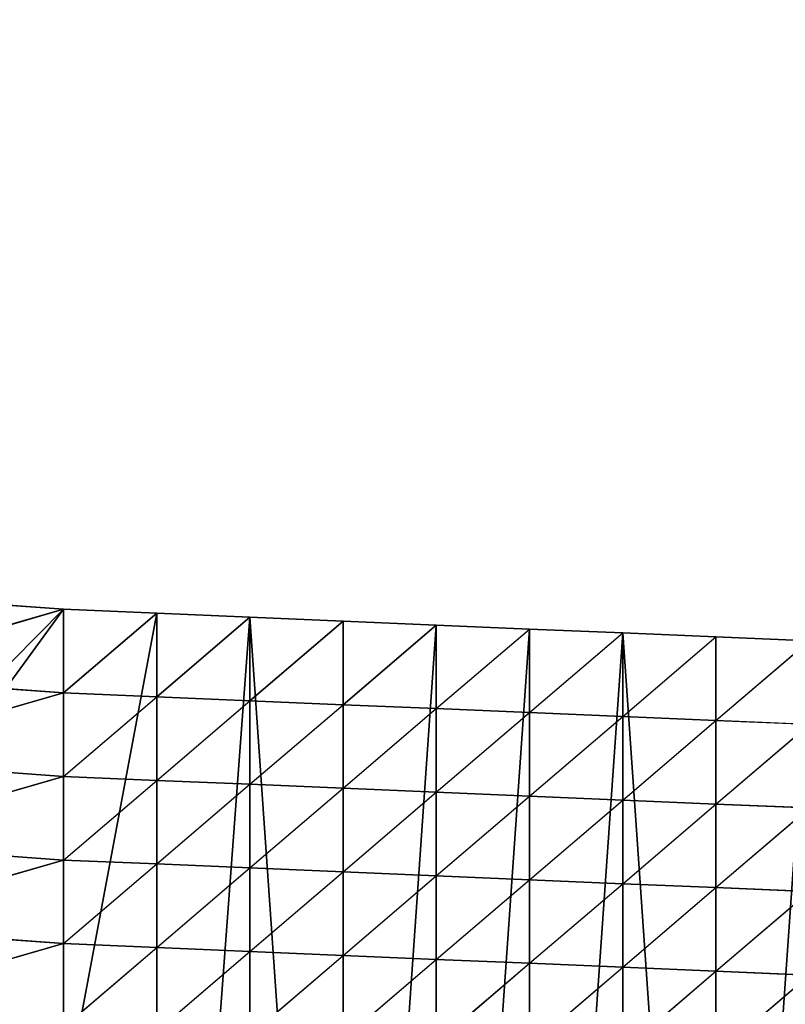
# Model space of a CAD drawing. Extents: x -8103 to 7589, y -7858 to 10303.
# Drawn here: x -231 to 146, y 738 to 1222 of the extents above; entities that cross this region are included whole.
import ezdxf

# ---------------------------------------------------------------- set-up
doc = ezdxf.new("R2010")
doc.units = 0
doc.layers.get('0').update_dxf_attribs({"color": 13, "linetype": 'CONTINUOUS'})

# ---------------------------------------------------------------- blocks, each defined once
blk = doc.blocks.new('GROUP_4')
at = {"color": 65}
for p, q in [((756.5, 737.92), (858.1, 729.58)), ((756.5, 696.82), (858.1, 729.58)), ((858.1, 729.58), (899.03, 727.64)), ((858.1, 688.49, 3.78), (858.1, 729.58)), ((858.1, 688.49, 3.78), (899.03, 727.64)), ((899.03, 727.64), (939.96, 725.7)), ((899.03, 686.55, 9.58), (899.03, 727.64)), ((899.03, 686.55, 9.58), (939.96, 725.7)), ((939.96, 684.61, 3.78), (939.96, 725.7)), ((939.96, 725.7), (980.89, 723.77)), ((939.96, 684.61, 3.78), (980.89, 723.77)), ((980.89, 682.67), (980.89, 723.77)), ((1021.82, 721.83), (980.89, 723.77)), ((980.89, 682.67), (1021.82, 721.83)), ((1021.82, 680.74, 3.48), (1021.82, 721.83)), ((1062.76, 719.89), (1021.82, 721.83)), ((1021.82, 680.74, 3.48), (1062.76, 719.89)), ((1062.76, 678.8, 9.59), (1062.76, 719.89)), ((1103.69, 717.95), (1062.76, 719.89)), ((1062.76, 678.8, 9.59), (1103.69, 717.95)), ((1103.69, 676.86, 6.12), (1103.69, 717.95)), ((1144.62, 716.02), (1103.69, 717.95)), ((1103.69, 676.86, 6.12), (1144.62, 716.02)), ((1144.62, 674.92, 5.65), (1144.62, 716.02)), ((1185.55, 714.08), (1144.62, 716.02)), ((1144.62, 674.92, 5.65), (1185.55, 714.08)), ((756.5, 696.82), (858.1, 688.49, 3.78)), ((756.5, 655.73), (858.1, 688.49, 3.78)), ((858.1, 647.39, 9.58), (858.1, 688.49, 3.78)), ((858.1, 688.49, 3.78), (899.03, 686.55, 9.58)), ((858.1, 647.39, 9.58), (899.03, 686.55, 9.58)), ((899.03, 686.55, 9.58), (939.96, 684.61, 3.78)), ((899.03, 645.46, 21.04), (899.03, 686.55, 9.58)), ((899.03, 645.46, 21.04), (939.96, 684.61, 3.78)), ((939.96, 643.52, 18.29), (939.96, 684.61, 3.78)), ((939.96, 684.61, 3.78), (980.89, 682.67)), ((939.96, 643.52, 18.29), (980.89, 682.67)), ((980.89, 682.67), (1021.82, 680.74, 3.48)), ((980.89, 641.58, 14.01), (980.89, 682.67)), ((980.89, 641.58, 14.01), (1021.82, 680.74, 3.48)), ((1021.82, 680.74, 3.48), (1062.76, 678.8, 9.59)), ((1021.82, 639.64, 18.06), (1021.82, 680.74, 3.48)), ((1021.82, 639.64, 18.06), (1062.76, 678.8, 9.59)), ((1062.76, 678.8, 9.59), (1103.69, 676.86, 6.12)), ((1062.76, 637.71, 26.46), (1062.76, 678.8, 9.59)), ((1062.76, 637.71, 26.46), (1103.69, 676.86, 6.12)), ((1103.69, 676.86, 6.12), (1144.62, 674.92, 5.65)), ((1103.69, 635.77, 25), (1103.69, 676.86, 6.12)), ((1103.69, 635.77, 25), (1144.62, 674.92, 5.65)), ((1144.62, 674.92, 5.65), (1185.55, 672.99, 8.3)), ((1144.62, 633.83, 23.04), (1144.62, 674.92, 5.65)), ((1144.62, 633.83, 23.04), (1185.55, 672.99, 8.3)), ((756.5, 655.73), (858.1, 647.39, 9.58)), ((756.5, 614.64), (858.1, 647.39, 9.58)), ((858.1, 647.39, 9.58), (899.03, 645.46, 21.04)), ((858.1, 606.3, 7.1), (858.1, 647.39, 9.58)), ((858.1, 606.3, 7.1), (899.03, 645.46, 21.04)), ((899.03, 645.46, 21.04), (939.96, 643.52, 18.29)), ((899.03, 604.36, 26.71), (899.03, 645.46, 21.04)), ((899.03, 604.36, 26.71), (939.96, 643.52, 18.29)), ((939.96, 602.42, 31.36), (939.96, 643.52, 18.29)), ((939.96, 643.52, 18.29), (980.89, 641.58, 14.01)), ((939.96, 602.42, 31.36), (980.89, 641.58, 14.01)), ((980.89, 641.58, 14.01), (1021.82, 639.64, 18.06)), ((980.89, 600.49, 34.02), (980.89, 641.58, 14.01)), ((980.89, 600.49, 34.02), (1021.82, 639.64, 18.06)), ((1021.82, 639.64, 18.06), (1062.76, 637.71, 26.46)), ((1021.82, 598.55, 38.1), (1021.82, 639.64, 18.06)), ((1021.82, 598.55, 38.1), (1062.76, 637.71, 26.46)), ((1062.76, 637.71, 26.46), (1103.69, 635.77, 25)), ((1062.76, 596.61, 45.47), (1062.76, 637.71, 26.46)), ((1062.76, 596.61, 45.47), (1103.69, 635.77, 25)), ((1103.69, 635.77, 25), (1144.62, 633.83, 23.04)), ((1103.69, 594.67, 47.6), (1103.69, 635.77, 25)), ((1103.69, 594.67, 47.6), (1144.62, 633.83, 23.04)), ((1144.62, 633.83, 23.04), (1185.55, 631.89, 25.95)), ((1144.62, 592.74, 46.15), (1144.62, 633.83, 23.04)), ((1144.62, 592.74, 46.15), (1185.55, 631.89, 25.95)), ((756.5, 614.64), (858.1, 606.3, 7.1)), ((756.5, 573.55), (858.1, 606.3, 7.1)), ((858.1, 606.3, 7.1), (899.03, 604.36, 26.71)), ((858.1, 565.21, 8.42), (858.1, 606.3, 7.1)), ((858.1, 565.21, 8.42), (899.03, 604.36, 26.71)), ((899.03, 604.36, 26.71), (939.96, 602.42, 31.36)), ((899.03, 563.27, 31.7), (899.03, 604.36, 26.71)), ((899.03, 563.27, 31.7), (939.96, 602.42, 31.36)), ((939.96, 561.33, 37.72), (939.96, 602.42, 31.36)), ((939.96, 602.42, 31.36), (980.89, 600.49, 34.02)), ((939.96, 561.33, 37.72), (980.89, 600.49, 34.02)), ((980.89, 600.49, 34.02), (1021.82, 598.55, 38.1)), ((980.89, 559.39, 42.84), (980.89, 600.49, 34.02)), ((980.89, 559.39, 42.84), (1021.82, 598.55, 38.1)), ((1021.82, 598.55, 38.1), (1062.76, 596.61, 45.47)), ((1021.82, 557.46, 46.15), (1021.82, 598.55, 38.1)), ((1021.82, 557.46, 46.15), (1062.76, 596.61, 45.47)), ((1062.76, 555.52, 59.65), (1062.76, 596.61, 45.47)), ((1062.76, 596.61, 45.47), (1103.69, 594.67, 47.6)), ((1062.76, 555.52, 59.65), (1103.69, 594.67, 47.6)), ((1103.69, 594.67, 47.6), (1144.62, 592.74, 46.15)), ((1103.69, 553.58, 64.81), (1103.69, 594.67, 47.6)), ((1103.69, 553.58, 64.81), (1144.62, 592.74, 46.15)), ((1144.62, 592.74, 46.15), (1185.55, 590.8, 47.5)), ((1144.62, 551.64, 67.48), (1144.62, 592.74, 46.15)), ((1144.62, 551.64, 67.48), (1185.55, 590.8, 47.5)), ((756.5, 573.55), (858.1, 565.21, 8.42)), ((756.5, 532.45), (858.1, 565.21, 8.42)), ((858.1, 565.21, 8.42), (899.03, 563.27, 31.7)), ((858.1, 524.11, 3.32), (858.1, 565.21, 8.42)), ((858.1, 524.11, 3.32), (899.03, 563.27, 31.7)), ((899.03, 563.27, 31.7), (939.96, 561.33, 37.72)), ((899.03, 522.18, 18.08), (899.03, 563.27, 31.7)), ((899.03, 522.18, 18.08), (939.96, 561.33, 37.72)), ((939.96, 520.24, 35.87), (939.96, 561.33, 37.72)), ((939.96, 561.33, 37.72), (980.89, 559.39, 42.84)), ((939.96, 520.24, 35.87), (980.89, 559.39, 42.84)), ((980.89, 559.39, 42.84), (1021.82, 557.46, 46.15)), ((980.89, 518.3, 45.05), (980.89, 559.39, 42.84)), ((980.89, 518.3, 45.05), (1021.82, 557.46, 46.15)), ((1021.82, 557.46, 46.15), (1062.76, 555.52, 59.65)), ((1021.82, 516.36, 59.38), (1021.82, 557.46, 46.15)), ((1021.82, 516.36, 59.38), (1062.76, 555.52, 59.65)), ((1062.76, 555.52, 59.65), (1103.69, 553.58, 64.81)), ((1062.76, 514.43, 75.3), (1062.76, 555.52, 59.65)), ((1062.76, 514.43, 75.3), (1103.69, 553.58, 64.81)), ((1103.69, 553.58, 64.81), (1144.62, 551.64, 67.48)), ((1103.69, 512.49, 84.16), (1103.69, 553.58, 64.81)), ((1103.69, 512.49, 84.16), (1144.62, 551.64, 67.48)), ((1144.62, 551.64, 67.48), (1185.55, 549.71, 69.68)), ((1144.62, 510.55, 88.31), (1144.62, 551.64, 67.48)), ((1144.62, 510.55, 88.31), (1185.55, 549.71, 69.68))]:
    blk.add_line(p, q, dxfattribs=at)
at = {"color": 7}
mesh = blk.add_polyface(dxfattribs=at)
corners = [(858.1, 729.58), (756.5, 737.92), (756.5, 696.82)]
mesh.append_faces([[corners[k] for k in face] for face in [(0, 1, 2)]], dxfattribs={"color": 7})
mesh = blk.add_polyface(dxfattribs=at)
corners = [(756.5, 696.82), (756.5, 614.64), (756.5, 655.73), (858.1, 729.58), (756.5, 573.55), (858.1, 483.02), (756.5, 409.18), (756.5, 450.27), (858.1, 318.65), (858.1, 277.56), (756.5, 532.45), (756.5, 491.36), (899.03, 727.64), (899.03, 193.43), (899.03, 111.25), (899.03, 152.34), (939.96, 725.7), (939.96, 68.22), (980.89, 66.28), (980.89, 723.77), (980.89, 682.67), (1021.82, 721.83), (1021.82, 64.34), (1062.76, 719.89), (1062.76, 62.41), (1103.69, 717.95), (1103.69, 60.47), (1144.62, 58.53), (1144.62, 716.02), (1185.55, 714.08), (1185.55, 56.59), (1226.48, 712.14), (1226.48, 54.66), (1267.41, 52.72), (1267.41, 710.2), (1267.41, 11.63), (1308.35, 708.27), (1308.35, 9.69), (1349.28, 7.75), (1349.28, 706.33), (1390.21, 5.81), (1390.21, 704.39), (1431.14, 44.97), (1431.14, 702.45), (1472.07, 84.12), (1472.07, 125.22), (899.03, 70.16), (858.1, 236.46), (858.1, 195.37), (756.5, 326.99), (756.5, 368.08), (1513, 698.58), (1513, 616.39), (1472.07, 700.51), (1513, 657.48), (1472.07, 536.14), (1513, 575.3), (1513, 328.74), (1513, 246.56), (1513, 410.93), (1513, 534.21), (1513, 452.02), (1513, 493.11), (1513, 369.84), (1513, 287.65), (1513, 164.37), (1513, 205.46)]
mesh.append_faces([[corners[k] for k in face] for face in [(0, 1, 2), (5, 6, 7), (10, 5, 11), (13, 14, 15), (47, 13, 48), (6, 49, 50), (52, 51, 54), (61, 60, 62), (65, 58, 66)]], dxfattribs={"vtx0": -1, "color": 7})
mesh.append_faces([[corners[k] for k in face] for face in [(1, 3, 4), (8, 5, 9), (17, 16, 18), (18, 21, 22), (22, 23, 24), (24, 25, 26), (26, 25, 27), (27, 29, 30), (30, 31, 32), (32, 31, 33), (33, 34, 35), (35, 36, 37), (37, 36, 38), (38, 39, 40), (40, 41, 42), (42, 43, 44), (44, 43, 45), (49, 6, 8), (51, 52, 53), (55, 53, 56), (56, 53, 52), (59, 60, 61)]], dxfattribs={"vtx0": -1, "vtx1": -1, "color": 7})
mesh.append_faces([[corners[k] for k in face] for face in [(6, 5, 8), (5, 4, 3), (5, 12, 13), (14, 13, 12), (14, 16, 17), (13, 9, 5), (43, 55, 45), (55, 57, 58), (57, 55, 59), (65, 55, 58)]], dxfattribs={"vtx0": -1, "vtx1": -1, "vtx2": -1, "color": 7})
mesh.append_faces([[corners[k] for k in face] for face in [(1, 0, 3), (5, 10, 4), (5, 3, 12), (14, 12, 16), (18, 16, 19), (18, 19, 20), (18, 20, 21), (22, 21, 23), (24, 23, 25), (27, 25, 28), (27, 28, 29), (30, 29, 31), (33, 31, 34), (35, 34, 36), (38, 36, 39), (40, 39, 41), (42, 41, 43), (13, 47, 9), (55, 43, 53), (59, 55, 60), (55, 65, 45)]], dxfattribs={"vtx0": -1, "vtx2": -1, "color": 7})
mesh.append_faces([[corners[k] for k in face] for face in [(63, 57, 59), (64, 58, 57)]], dxfattribs={"vtx1": -1, "color": 7})
mesh.append_faces([[corners[k] for k in face] for face in [(17, 46, 14)]], dxfattribs={"vtx2": -1, "color": 7})
mesh = blk.add_polyface(dxfattribs=at)
corners = [(858.1, 688.49, 3.78), (858.1, 729.58), (756.5, 696.82)]
mesh.append_faces([[corners[k] for k in face] for face in [(0, 1, 2)]], dxfattribs={"color": 7})
mesh = blk.add_polyface(dxfattribs=at)
corners = [(899.03, 727.64), (858.1, 729.58), (858.1, 688.49, 3.78)]
mesh.append_faces([[corners[k] for k in face] for face in [(0, 1, 2)]], dxfattribs={"color": 7})
mesh = blk.add_polyface(dxfattribs=at)
corners = [(899.03, 686.55, 9.58), (899.03, 727.64), (858.1, 688.49, 3.78)]
mesh.append_faces([[corners[k] for k in face] for face in [(0, 1, 2)]], dxfattribs={"color": 7})
mesh = blk.add_polyface(dxfattribs=at)
corners = [(939.96, 725.7), (899.03, 727.64), (899.03, 686.55, 9.58)]
mesh.append_faces([[corners[k] for k in face] for face in [(0, 1, 2)]], dxfattribs={"color": 7})
mesh = blk.add_polyface(dxfattribs=at)
corners = [(939.96, 725.7), (899.03, 686.55, 9.58), (939.96, 684.61, 3.78)]
mesh.append_faces([[corners[k] for k in face] for face in [(0, 1, 2)]], dxfattribs={"color": 7})
mesh = blk.add_polyface(dxfattribs=at)
corners = [(980.89, 723.77), (939.96, 725.7), (939.96, 684.61, 3.78)]
mesh.append_faces([[corners[k] for k in face] for face in [(0, 1, 2)]], dxfattribs={"color": 7})
mesh = blk.add_polyface(dxfattribs=at)
corners = [(980.89, 682.67), (980.89, 723.77), (939.96, 684.61, 3.78)]
mesh.append_faces([[corners[k] for k in face] for face in [(0, 1, 2)]], dxfattribs={"color": 7})
at = {"color": 65}
mesh = blk.add_polyface(dxfattribs=at)
corners = [(1021.82, 721.83), (980.89, 682.67), (980.89, 723.77)]
mesh.append_faces([[corners[k] for k in face] for face in [(0, 1, 2)]], dxfattribs={"color": 65})
at = {"color": 7}
mesh = blk.add_polyface(dxfattribs=at)
corners = [(1021.82, 680.74, 3.48), (1021.82, 721.83), (980.89, 682.67)]
mesh.append_faces([[corners[k] for k in face] for face in [(0, 1, 2)]], dxfattribs={"color": 7})
mesh = blk.add_polyface(dxfattribs=at)
corners = [(1062.76, 719.89), (1021.82, 721.83), (1021.82, 680.74, 3.48)]
mesh.append_faces([[corners[k] for k in face] for face in [(0, 1, 2)]], dxfattribs={"color": 7})
mesh = blk.add_polyface(dxfattribs=at)
corners = [(1062.76, 678.8, 9.59), (1021.82, 680.74, 3.48), (1062.76, 719.89)]
mesh.append_faces([[corners[k] for k in face] for face in [(0, 1, 2)]], dxfattribs={"color": 7})
mesh = blk.add_polyface(dxfattribs=at)
corners = [(1103.69, 717.95), (1062.76, 719.89), (1062.76, 678.8, 9.59)]
mesh.append_faces([[corners[k] for k in face] for face in [(0, 1, 2)]], dxfattribs={"color": 7})
mesh = blk.add_polyface(dxfattribs=at)
corners = [(1103.69, 717.95), (1103.69, 676.86, 6.12), (1062.76, 678.8, 9.59)]
mesh.append_faces([[corners[k] for k in face] for face in [(0, 1, 2)]], dxfattribs={"color": 7})
mesh = blk.add_polyface(dxfattribs=at)
corners = [(1144.62, 716.02), (1103.69, 717.95), (1103.69, 676.86, 6.12)]
mesh.append_faces([[corners[k] for k in face] for face in [(0, 1, 2)]], dxfattribs={"color": 7})
mesh = blk.add_polyface(dxfattribs=at)
corners = [(1144.62, 716.02), (1144.62, 674.92, 5.65), (1103.69, 676.86, 6.12)]
mesh.append_faces([[corners[k] for k in face] for face in [(0, 1, 2)]], dxfattribs={"color": 7})
mesh = blk.add_polyface(dxfattribs=at)
corners = [(1185.55, 714.08), (1144.62, 716.02), (1144.62, 674.92, 5.65)]
mesh.append_faces([[corners[k] for k in face] for face in [(0, 1, 2)]], dxfattribs={"color": 7})
mesh = blk.add_polyface(dxfattribs=at)
corners = [(1185.55, 672.99, 8.3), (1144.62, 674.92, 5.65), (1185.55, 714.08)]
mesh.append_faces([[corners[k] for k in face] for face in [(0, 1, 2)]], dxfattribs={"color": 7})
mesh = blk.add_polyface(dxfattribs=at)
corners = [(858.1, 688.49, 3.78), (756.5, 696.82), (756.5, 655.73)]
mesh.append_faces([[corners[k] for k in face] for face in [(0, 1, 2)]], dxfattribs={"color": 7})
mesh = blk.add_polyface(dxfattribs=at)
corners = [(858.1, 688.49, 3.78), (756.5, 655.73), (858.1, 647.39, 9.58)]
mesh.append_faces([[corners[k] for k in face] for face in [(0, 1, 2)]], dxfattribs={"color": 7})
mesh = blk.add_polyface(dxfattribs=at)
corners = [(899.03, 686.55, 9.58), (858.1, 688.49, 3.78), (858.1, 647.39, 9.58)]
mesh.append_faces([[corners[k] for k in face] for face in [(0, 1, 2)]], dxfattribs={"color": 7})
mesh = blk.add_polyface(dxfattribs=at)
corners = [(899.03, 686.55, 9.58), (899.03, 645.46, 21.04), (858.1, 647.39, 9.58)]
mesh.append_faces([[corners[k] for k in face] for face in [(0, 1, 2)]], dxfattribs={"color": 7})
mesh = blk.add_polyface(dxfattribs=at)
corners = [(939.96, 684.61, 3.78), (899.03, 686.55, 9.58), (899.03, 645.46, 21.04)]
mesh.append_faces([[corners[k] for k in face] for face in [(0, 1, 2)]], dxfattribs={"color": 7})
mesh = blk.add_polyface(dxfattribs=at)
corners = [(939.96, 684.61, 3.78), (939.96, 643.52, 18.29), (899.03, 645.46, 21.04)]
mesh.append_faces([[corners[k] for k in face] for face in [(0, 1, 2)]], dxfattribs={"color": 7})
mesh = blk.add_polyface(dxfattribs=at)
corners = [(980.89, 682.67), (939.96, 684.61, 3.78), (939.96, 643.52, 18.29)]
mesh.append_faces([[corners[k] for k in face] for face in [(0, 1, 2)]], dxfattribs={"color": 7})
mesh = blk.add_polyface(dxfattribs=at)
corners = [(980.89, 682.67), (980.89, 641.58, 14.01), (939.96, 643.52, 18.29)]
mesh.append_faces([[corners[k] for k in face] for face in [(0, 1, 2)]], dxfattribs={"color": 7})
mesh = blk.add_polyface(dxfattribs=at)
corners = [(1021.82, 680.74, 3.48), (980.89, 682.67), (980.89, 641.58, 14.01)]
mesh.append_faces([[corners[k] for k in face] for face in [(0, 1, 2)]], dxfattribs={"color": 7})
mesh = blk.add_polyface(dxfattribs=at)
corners = [(1021.82, 639.64, 18.06), (980.89, 641.58, 14.01), (1021.82, 680.74, 3.48)]
mesh.append_faces([[corners[k] for k in face] for face in [(0, 1, 2)]], dxfattribs={"color": 7})
mesh = blk.add_polyface(dxfattribs=at)
corners = [(1062.76, 678.8, 9.59), (1021.82, 680.74, 3.48), (1021.82, 639.64, 18.06)]
mesh.append_faces([[corners[k] for k in face] for face in [(0, 1, 2)]], dxfattribs={"color": 7})
mesh = blk.add_polyface(dxfattribs=at)
corners = [(1062.76, 678.8, 9.59), (1062.76, 637.71, 26.46), (1021.82, 639.64, 18.06)]
mesh.append_faces([[corners[k] for k in face] for face in [(0, 1, 2)]], dxfattribs={"color": 7})
mesh = blk.add_polyface(dxfattribs=at)
corners = [(1103.69, 676.86, 6.12), (1062.76, 678.8, 9.59), (1062.76, 637.71, 26.46)]
mesh.append_faces([[corners[k] for k in face] for face in [(0, 1, 2)]], dxfattribs={"color": 7})
mesh = blk.add_polyface(dxfattribs=at)
corners = [(1103.69, 676.86, 6.12), (1103.69, 635.77, 25), (1062.76, 637.71, 26.46)]
mesh.append_faces([[corners[k] for k in face] for face in [(0, 1, 2)]], dxfattribs={"color": 7})
mesh = blk.add_polyface(dxfattribs=at)
corners = [(1144.62, 674.92, 5.65), (1103.69, 676.86, 6.12), (1103.69, 635.77, 25)]
mesh.append_faces([[corners[k] for k in face] for face in [(0, 1, 2)]], dxfattribs={"color": 7})
mesh = blk.add_polyface(dxfattribs=at)
corners = [(1144.62, 633.83, 23.04), (1103.69, 635.77, 25), (1144.62, 674.92, 5.65)]
mesh.append_faces([[corners[k] for k in face] for face in [(0, 1, 2)]], dxfattribs={"color": 7})
mesh = blk.add_polyface(dxfattribs=at)
corners = [(1185.55, 672.99, 8.3), (1144.62, 674.92, 5.65), (1144.62, 633.83, 23.04)]
mesh.append_faces([[corners[k] for k in face] for face in [(0, 1, 2)]], dxfattribs={"color": 7})
mesh = blk.add_polyface(dxfattribs=at)
corners = [(1185.55, 672.99, 8.3), (1185.55, 631.89, 25.95), (1144.62, 633.83, 23.04)]
mesh.append_faces([[corners[k] for k in face] for face in [(0, 1, 2)]], dxfattribs={"color": 7})
mesh = blk.add_polyface(dxfattribs=at)
corners = [(858.1, 647.39, 9.58), (756.5, 655.73), (756.5, 614.64)]
mesh.append_faces([[corners[k] for k in face] for face in [(0, 1, 2)]], dxfattribs={"color": 7})
mesh = blk.add_polyface(dxfattribs=at)
corners = [(858.1, 647.39, 9.58), (756.5, 614.64), (858.1, 606.3, 7.1)]
mesh.append_faces([[corners[k] for k in face] for face in [(0, 1, 2)]], dxfattribs={"color": 7})
mesh = blk.add_polyface(dxfattribs=at)
corners = [(899.03, 645.46, 21.04), (858.1, 647.39, 9.58), (858.1, 606.3, 7.1)]
mesh.append_faces([[corners[k] for k in face] for face in [(0, 1, 2)]], dxfattribs={"color": 7})
mesh = blk.add_polyface(dxfattribs=at)
corners = [(899.03, 645.46, 21.04), (899.03, 604.36, 26.71), (858.1, 606.3, 7.1)]
mesh.append_faces([[corners[k] for k in face] for face in [(0, 1, 2)]], dxfattribs={"color": 7})
mesh = blk.add_polyface(dxfattribs=at)
corners = [(939.96, 643.52, 18.29), (899.03, 645.46, 21.04), (899.03, 604.36, 26.71)]
mesh.append_faces([[corners[k] for k in face] for face in [(0, 1, 2)]], dxfattribs={"color": 7})
mesh = blk.add_polyface(dxfattribs=at)
corners = [(939.96, 602.42, 31.36), (899.03, 604.36, 26.71), (939.96, 643.52, 18.29)]
mesh.append_faces([[corners[k] for k in face] for face in [(0, 1, 2)]], dxfattribs={"color": 7})
mesh = blk.add_polyface(dxfattribs=at)
corners = [(980.89, 641.58, 14.01), (939.96, 643.52, 18.29), (939.96, 602.42, 31.36)]
mesh.append_faces([[corners[k] for k in face] for face in [(0, 1, 2)]], dxfattribs={"color": 7})
mesh = blk.add_polyface(dxfattribs=at)
corners = [(980.89, 600.49, 34.02), (939.96, 602.42, 31.36), (980.89, 641.58, 14.01)]
mesh.append_faces([[corners[k] for k in face] for face in [(0, 1, 2)]], dxfattribs={"color": 7})
mesh = blk.add_polyface(dxfattribs=at)
corners = [(1021.82, 639.64, 18.06), (980.89, 641.58, 14.01), (980.89, 600.49, 34.02)]
mesh.append_faces([[corners[k] for k in face] for face in [(0, 1, 2)]], dxfattribs={"color": 7})
mesh = blk.add_polyface(dxfattribs=at)
corners = [(1021.82, 639.64, 18.06), (1021.82, 598.55, 38.1), (980.89, 600.49, 34.02)]
mesh.append_faces([[corners[k] for k in face] for face in [(0, 1, 2)]], dxfattribs={"color": 7})
mesh = blk.add_polyface(dxfattribs=at)
corners = [(1062.76, 637.71, 26.46), (1021.82, 639.64, 18.06), (1021.82, 598.55, 38.1)]
mesh.append_faces([[corners[k] for k in face] for face in [(0, 1, 2)]], dxfattribs={"color": 7})
mesh = blk.add_polyface(dxfattribs=at)
corners = [(1062.76, 637.71, 26.46), (1062.76, 596.61, 45.47), (1021.82, 598.55, 38.1)]
mesh.append_faces([[corners[k] for k in face] for face in [(0, 1, 2)]], dxfattribs={"color": 7})
mesh = blk.add_polyface(dxfattribs=at)
corners = [(1103.69, 635.77, 25), (1062.76, 637.71, 26.46), (1062.76, 596.61, 45.47)]
mesh.append_faces([[corners[k] for k in face] for face in [(0, 1, 2)]], dxfattribs={"color": 7})
mesh = blk.add_polyface(dxfattribs=at)
corners = [(1103.69, 594.67, 47.6), (1062.76, 596.61, 45.47), (1103.69, 635.77, 25)]
mesh.append_faces([[corners[k] for k in face] for face in [(0, 1, 2)]], dxfattribs={"color": 7})
mesh = blk.add_polyface(dxfattribs=at)
corners = [(1144.62, 633.83, 23.04), (1103.69, 635.77, 25), (1103.69, 594.67, 47.6)]
mesh.append_faces([[corners[k] for k in face] for face in [(0, 1, 2)]], dxfattribs={"color": 7})
mesh = blk.add_polyface(dxfattribs=at)
corners = [(1144.62, 633.83, 23.04), (1144.62, 592.74, 46.15), (1103.69, 594.67, 47.6)]
mesh.append_faces([[corners[k] for k in face] for face in [(0, 1, 2)]], dxfattribs={"color": 7})
mesh = blk.add_polyface(dxfattribs=at)
corners = [(1185.55, 631.89, 25.95), (1144.62, 633.83, 23.04), (1144.62, 592.74, 46.15)]
mesh.append_faces([[corners[k] for k in face] for face in [(0, 1, 2)]], dxfattribs={"color": 7})
mesh = blk.add_polyface(dxfattribs=at)
corners = [(1185.55, 631.89, 25.95), (1185.55, 590.8, 47.5), (1144.62, 592.74, 46.15)]
mesh.append_faces([[corners[k] for k in face] for face in [(0, 1, 2)]], dxfattribs={"color": 7})
mesh = blk.add_polyface(dxfattribs=at)
corners = [(858.1, 606.3, 7.1), (756.5, 614.64), (756.5, 573.55)]
mesh.append_faces([[corners[k] for k in face] for face in [(0, 1, 2)]], dxfattribs={"color": 7})
mesh = blk.add_polyface(dxfattribs=at)
corners = [(858.1, 565.21, 8.42), (858.1, 606.3, 7.1), (756.5, 573.55)]
mesh.append_faces([[corners[k] for k in face] for face in [(0, 1, 2)]], dxfattribs={"color": 7})
mesh = blk.add_polyface(dxfattribs=at)
corners = [(899.03, 604.36, 26.71), (858.1, 606.3, 7.1), (858.1, 565.21, 8.42)]
mesh.append_faces([[corners[k] for k in face] for face in [(0, 1, 2)]], dxfattribs={"color": 7})
mesh = blk.add_polyface(dxfattribs=at)
corners = [(899.03, 563.27, 31.7), (858.1, 565.21, 8.42), (899.03, 604.36, 26.71)]
mesh.append_faces([[corners[k] for k in face] for face in [(0, 1, 2)]], dxfattribs={"color": 7})
mesh = blk.add_polyface(dxfattribs=at)
corners = [(939.96, 602.42, 31.36), (899.03, 604.36, 26.71), (899.03, 563.27, 31.7)]
mesh.append_faces([[corners[k] for k in face] for face in [(0, 1, 2)]], dxfattribs={"color": 7})
mesh = blk.add_polyface(dxfattribs=at)
corners = [(939.96, 602.42, 31.36), (939.96, 561.33, 37.72), (899.03, 563.27, 31.7)]
mesh.append_faces([[corners[k] for k in face] for face in [(0, 1, 2)]], dxfattribs={"color": 7})
mesh = blk.add_polyface(dxfattribs=at)
corners = [(980.89, 600.49, 34.02), (939.96, 602.42, 31.36), (939.96, 561.33, 37.72)]
mesh.append_faces([[corners[k] for k in face] for face in [(0, 1, 2)]], dxfattribs={"color": 7})
mesh = blk.add_polyface(dxfattribs=at)
corners = [(980.89, 600.49, 34.02), (980.89, 559.39, 42.84), (939.96, 561.33, 37.72)]
mesh.append_faces([[corners[k] for k in face] for face in [(0, 1, 2)]], dxfattribs={"color": 7})
mesh = blk.add_polyface(dxfattribs=at)
corners = [(1021.82, 598.55, 38.1), (980.89, 600.49, 34.02), (980.89, 559.39, 42.84)]
mesh.append_faces([[corners[k] for k in face] for face in [(0, 1, 2)]], dxfattribs={"color": 7})
mesh = blk.add_polyface(dxfattribs=at)
corners = [(1021.82, 557.46, 46.15), (980.89, 559.39, 42.84), (1021.82, 598.55, 38.1)]
mesh.append_faces([[corners[k] for k in face] for face in [(0, 1, 2)]], dxfattribs={"color": 7})
mesh = blk.add_polyface(dxfattribs=at)
corners = [(1062.76, 596.61, 45.47), (1021.82, 598.55, 38.1), (1021.82, 557.46, 46.15)]
mesh.append_faces([[corners[k] for k in face] for face in [(0, 1, 2)]], dxfattribs={"color": 7})
mesh = blk.add_polyface(dxfattribs=at)
corners = [(1062.76, 555.52, 59.65), (1021.82, 557.46, 46.15), (1062.76, 596.61, 45.47)]
mesh.append_faces([[corners[k] for k in face] for face in [(0, 1, 2)]], dxfattribs={"color": 7})
mesh = blk.add_polyface(dxfattribs=at)
corners = [(1103.69, 594.67, 47.6), (1062.76, 596.61, 45.47), (1062.76, 555.52, 59.65)]
mesh.append_faces([[corners[k] for k in face] for face in [(0, 1, 2)]], dxfattribs={"color": 7})
mesh = blk.add_polyface(dxfattribs=at)
corners = [(1103.69, 553.58, 64.81), (1062.76, 555.52, 59.65), (1103.69, 594.67, 47.6)]
mesh.append_faces([[corners[k] for k in face] for face in [(0, 1, 2)]], dxfattribs={"color": 7})
mesh = blk.add_polyface(dxfattribs=at)
corners = [(1144.62, 592.74, 46.15), (1103.69, 594.67, 47.6), (1103.69, 553.58, 64.81)]
mesh.append_faces([[corners[k] for k in face] for face in [(0, 1, 2)]], dxfattribs={"color": 7})
mesh = blk.add_polyface(dxfattribs=at)
corners = [(1144.62, 551.64, 67.48), (1103.69, 553.58, 64.81), (1144.62, 592.74, 46.15)]
mesh.append_faces([[corners[k] for k in face] for face in [(0, 1, 2)]], dxfattribs={"color": 7})
mesh = blk.add_polyface(dxfattribs=at)
corners = [(1185.55, 590.8, 47.5), (1144.62, 592.74, 46.15), (1144.62, 551.64, 67.48)]
mesh.append_faces([[corners[k] for k in face] for face in [(0, 1, 2)]], dxfattribs={"color": 7})
mesh = blk.add_polyface(dxfattribs=at)
corners = [(1185.55, 590.8, 47.5), (1185.55, 549.71, 69.68), (1144.62, 551.64, 67.48)]
mesh.append_faces([[corners[k] for k in face] for face in [(0, 1, 2)]], dxfattribs={"color": 7})
mesh = blk.add_polyface(dxfattribs=at)
corners = [(858.1, 565.21, 8.42), (756.5, 573.55), (756.5, 532.45)]
mesh.append_faces([[corners[k] for k in face] for face in [(0, 1, 2)]], dxfattribs={"color": 7})
mesh = blk.add_polyface(dxfattribs=at)
corners = [(858.1, 524.11, 3.32), (858.1, 565.21, 8.42), (756.5, 532.45)]
mesh.append_faces([[corners[k] for k in face] for face in [(0, 1, 2)]], dxfattribs={"color": 7})
mesh = blk.add_polyface(dxfattribs=at)
corners = [(899.03, 563.27, 31.7), (858.1, 565.21, 8.42), (858.1, 524.11, 3.32)]
mesh.append_faces([[corners[k] for k in face] for face in [(0, 1, 2)]], dxfattribs={"color": 7})
mesh = blk.add_polyface(dxfattribs=at)
corners = [(899.03, 563.27, 31.7), (899.03, 522.18, 18.08), (858.1, 524.11, 3.32)]
mesh.append_faces([[corners[k] for k in face] for face in [(0, 1, 2)]], dxfattribs={"color": 7})
mesh = blk.add_polyface(dxfattribs=at)
corners = [(939.96, 561.33, 37.72), (899.03, 563.27, 31.7), (899.03, 522.18, 18.08)]
mesh.append_faces([[corners[k] for k in face] for face in [(0, 1, 2)]], dxfattribs={"color": 7})
mesh = blk.add_polyface(dxfattribs=at)
corners = [(939.96, 520.24, 35.87), (899.03, 522.18, 18.08), (939.96, 561.33, 37.72)]
mesh.append_faces([[corners[k] for k in face] for face in [(0, 1, 2)]], dxfattribs={"color": 7})
mesh = blk.add_polyface(dxfattribs=at)
corners = [(980.89, 559.39, 42.84), (939.96, 561.33, 37.72), (939.96, 520.24, 35.87)]
mesh.append_faces([[corners[k] for k in face] for face in [(0, 1, 2)]], dxfattribs={"color": 7})
mesh = blk.add_polyface(dxfattribs=at)
corners = [(980.89, 518.3, 45.05), (939.96, 520.24, 35.87), (980.89, 559.39, 42.84)]
mesh.append_faces([[corners[k] for k in face] for face in [(0, 1, 2)]], dxfattribs={"color": 7})
mesh = blk.add_polyface(dxfattribs=at)
corners = [(1021.82, 557.46, 46.15), (980.89, 559.39, 42.84), (980.89, 518.3, 45.05)]
mesh.append_faces([[corners[k] for k in face] for face in [(0, 1, 2)]], dxfattribs={"color": 7})
mesh = blk.add_polyface(dxfattribs=at)
corners = [(1021.82, 557.46, 46.15), (1021.82, 516.36, 59.38), (980.89, 518.3, 45.05)]
mesh.append_faces([[corners[k] for k in face] for face in [(0, 1, 2)]], dxfattribs={"color": 7})
mesh = blk.add_polyface(dxfattribs=at)
corners = [(1062.76, 555.52, 59.65), (1021.82, 557.46, 46.15), (1021.82, 516.36, 59.38)]
mesh.append_faces([[corners[k] for k in face] for face in [(0, 1, 2)]], dxfattribs={"color": 7})
mesh = blk.add_polyface(dxfattribs=at)
corners = [(1062.76, 555.52, 59.65), (1062.76, 514.43, 75.3), (1021.82, 516.36, 59.38)]
mesh.append_faces([[corners[k] for k in face] for face in [(0, 1, 2)]], dxfattribs={"color": 7})
mesh = blk.add_polyface(dxfattribs=at)
corners = [(1103.69, 553.58, 64.81), (1062.76, 555.52, 59.65), (1062.76, 514.43, 75.3)]
mesh.append_faces([[corners[k] for k in face] for face in [(0, 1, 2)]], dxfattribs={"color": 7})
mesh = blk.add_polyface(dxfattribs=at)
corners = [(1103.69, 553.58, 64.81), (1103.69, 512.49, 84.16), (1062.76, 514.43, 75.3)]
mesh.append_faces([[corners[k] for k in face] for face in [(0, 1, 2)]], dxfattribs={"color": 7})
mesh = blk.add_polyface(dxfattribs=at)
corners = [(1144.62, 551.64, 67.48), (1103.69, 553.58, 64.81), (1103.69, 512.49, 84.16)]
mesh.append_faces([[corners[k] for k in face] for face in [(0, 1, 2)]], dxfattribs={"color": 7})
mesh = blk.add_polyface(dxfattribs=at)
corners = [(1144.62, 510.55, 88.31), (1103.69, 512.49, 84.16), (1144.62, 551.64, 67.48)]
mesh.append_faces([[corners[k] for k in face] for face in [(0, 1, 2)]], dxfattribs={"color": 7})
mesh = blk.add_polyface(dxfattribs=at)
corners = [(1185.55, 549.71, 69.68), (1144.62, 551.64, 67.48), (1144.62, 510.55, 88.31)]
mesh.append_faces([[corners[k] for k in face] for face in [(0, 1, 2)]], dxfattribs={"color": 7})
mesh = blk.add_polyface(dxfattribs=at)
corners = [(1185.55, 508.61, 91.87), (1144.62, 510.55, 88.31), (1185.55, 549.71, 69.68)]
mesh.append_faces([[corners[k] for k in face] for face in [(0, 1, 2)]], dxfattribs={"color": 7})

msp = doc.modelspace()

# ---------------------------------------------------------------- block references
at = {"xscale": 1.12, "zscale": 0.6092105820210408}
msp.add_blockref('GROUP_4', (-1170.57, 202.54), dxfattribs=at)

# ---------------------------------------------------------------- meshes
mesh = msp.add_polyface()
corners = [(7589.37, 10302.52, 2), (-8102.63, -7858.48, 2), (-8102.63, 10302.52, 2), (7589.37, -7858.48, 2)]
mesh.append_faces([[corners[k] for k in face] for face in [(0, 1, 2), (1, 0, 3)]], dxfattribs={"vtx0": -1})

doc.saveas('drawing.dxf')
